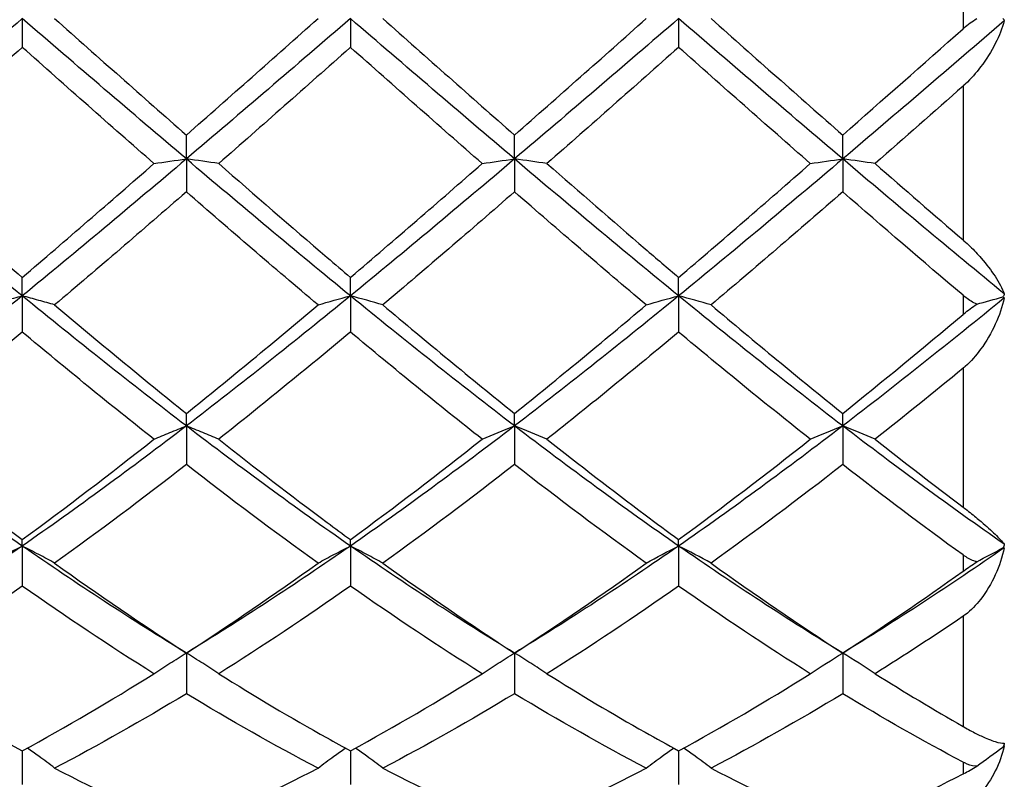
# Model space of a CAD drawing. Units: millimetres. Extents: x 12 to 433, y 12 to 303.
# Drawn here: x 296 to 302, y 107 to 112 of the extents above; entities that cross this region are included whole.
import ezdxf

# ---------------------------------------------------------------- set-up
doc = ezdxf.new("R2010")
doc.units = ezdxf.units.MM
doc.header["$LTSCALE"] = 1.5
doc.layers.add('Visible (ISO)', color=7, linetype='Continuous', lineweight=25, true_color=0x00003f)
doc.layers.add('Visible Narrow (ISO)', color=7, linetype='Continuous', lineweight=25, true_color=0x00003f)

msp = doc.modelspace()

# ---------------------------------------------------------------- linework, layer by layer
at = {"layer": 'Visible (ISO)'}
for p, q in [((295.75, 112.5), (295.75, 112.3031)), ((298, 112.5), (298, 112.3031)), ((300.25, 112.5), (300.25, 112.3031)), ((296.875, 111.5379), (296.875, 111.7016)), ((299.125, 111.5379), (299.125, 111.7016)), ((301.375, 111.5379), (301.375, 111.7016)), ((296.875, 111.5379), (296.875, 111.3126)), ((299.125, 111.5379), (299.125, 111.3126)), ((301.375, 111.5379), (301.375, 111.3126)), ((295.75, 110.5995), (295.75, 110.726)), ((298, 110.5995), (298, 110.726)), ((300.25, 110.5995), (300.25, 110.726)), ((295.75, 110.5995), (295.75, 110.3514)), ((298, 110.5995), (298, 110.3514)), ((300.25, 110.5995), (300.25, 110.3514)), ((296.875, 109.708), (296.875, 109.794)), ((299.125, 109.708), (299.125, 109.794)), ((301.375, 109.708), (301.375, 109.794)), ((296.875, 109.708), (296.875, 109.4431)), ((299.125, 109.708), (299.125, 109.4431)), ((301.375, 109.708), (301.375, 109.4431)), ((295.75, 108.8851), (295.75, 108.9287)), ((295.75, 108.8851), (295.75, 108.61)), ((298, 108.8851), (298, 108.9287)), ((298, 108.8851), (298, 108.61)), ((300.25, 108.8851), (300.25, 108.9287)), ((300.25, 108.8851), (300.25, 108.61)), ((296.875, 108.1513), (296.875, 107.8728)), ((299.125, 108.1513), (299.125, 107.8728)), ((301.375, 108.1513), (301.375, 107.8728)), ((295.75, 107.481), (295.75, 107.2495)), ((298, 107.481), (298, 107.2495)), ((300.25, 107.481), (300.25, 107.2495))]:
    msp.add_line(p, q, dxfattribs=at)
for points in [[(295.75, 112.5), (295.375, 112.178), (295, 111.856), (294.625, 111.5379)], [(296.875, 111.5379), (296.5, 111.856), (296.125, 112.178), (295.75, 112.5)], [(295.9722, 112.5), (296.2728, 112.2335), (296.5735, 111.9668), (296.875, 111.7016)], [(298, 112.5), (297.625, 112.178), (297.25, 111.856), (296.875, 111.5379)], [(296.875, 111.7016), (297.1751, 111.9656), (297.4758, 112.2322), (297.7778, 112.5)], [(299.125, 111.5379), (298.75, 111.856), (298.375, 112.178), (298, 112.5)], [(298.2222, 112.5), (298.5234, 112.2329), (298.8241, 111.9663), (299.125, 111.7016)], [(300.25, 112.5), (299.875, 112.178), (299.5, 111.856), (299.125, 111.5379)], [(299.125, 111.7016), (299.4267, 111.9671), (299.7275, 112.2337), (300.0278, 112.5)], [(301.375, 111.5379), (301, 111.856), (300.625, 112.178), (300.25, 112.5)], [(300.4722, 112.5), (300.7733, 112.233), (301.0741, 111.9663), (301.375, 111.7016)], [(302.4828, 112.4853), (302.1136, 112.1682), (301.7443, 111.8511), (301.375, 111.5379)], [(302.4738, 112.5), (302.4772, 112.4954), (302.4802, 112.4905), (302.4828, 112.4853)], [(301.375, 111.7016), (301.6497, 111.9433), (301.9245, 112.1868), (302.2, 112.431)], [(295.75, 112.3031), (295.4485, 112.0359), (295.1477, 111.7699), (294.8472, 111.5066)], [(296.6528, 111.5066), (296.3516, 111.7704), (296.0508, 112.0364), (295.75, 112.3031)], [(298.9028, 111.5066), (298.6029, 111.7693), (298.3021, 112.0353), (298, 112.3031)], [(300.25, 112.3031), (299.9496, 112.0368), (299.6488, 111.7708), (299.3472, 111.5066)], [(301.1528, 111.5066), (300.8514, 111.7706), (300.5506, 112.0366), (300.25, 112.3031)], [(302.2, 112.0374), (301.9989, 111.8596), (301.798, 111.6825), (301.5972, 111.5066)], [(295.75, 110.5995), (295.375, 110.9058), (295, 111.2199), (294.625, 111.5379)], [(296.875, 111.5379), (296.5, 111.2199), (296.125, 110.9058), (295.75, 110.5995)], [(296.6528, 111.5066), (296.7253, 111.5173), (296.7994, 111.5278), (296.875, 111.5379)], [(297.0972, 111.5066), (297.0247, 111.5173), (296.9506, 111.5278), (296.875, 111.5379)], [(298, 110.5995), (297.625, 110.9058), (297.25, 111.2199), (296.875, 111.5379)], [(299.125, 111.5379), (298.75, 111.2199), (298.375, 110.9058), (298, 110.5995)], [(298.9028, 111.5066), (298.9753, 111.5173), (299.0494, 111.5278), (299.125, 111.5379)], [(299.3472, 111.5066), (299.2747, 111.5173), (299.2006, 111.5278), (299.125, 111.5379)], [(300.25, 110.5995), (299.875, 110.9058), (299.5, 111.2199), (299.125, 111.5379)], [(301.375, 111.5379), (301, 111.2199), (300.625, 110.9058), (300.25, 110.5995)], [(301.1528, 111.5066), (301.2253, 111.5173), (301.2994, 111.5278), (301.375, 111.5379)], [(301.5972, 111.5066), (301.5247, 111.5173), (301.4506, 111.5278), (301.375, 111.5379)], [(302.4828, 110.6136), (302.1136, 110.9154), (301.7443, 111.2247), (301.375, 111.5379)], [(294.8472, 111.5066), (295.1485, 111.2428), (295.4492, 110.982), (295.75, 110.726)], [(295.75, 110.726), (296.0501, 110.9814), (296.3508, 111.2422), (296.6528, 111.5066)], [(300.25, 110.726), (300.5507, 110.982), (300.8515, 111.2427), (301.1528, 111.5066)], [(301.5972, 111.5066), (301.7979, 111.3308), (301.9988, 111.1561), (302.2, 110.9829)], [(296.875, 111.3126), (296.5741, 111.0505), (296.2734, 110.7917), (295.9722, 110.5377)], [(297.7778, 110.5377), (297.4759, 110.7924), (297.1751, 111.0512), (296.875, 111.3126)], [(299.125, 111.3126), (298.825, 111.0513), (298.5242, 110.7924), (298.2222, 110.5377)], [(300.0278, 110.5377), (299.7271, 110.7913), (299.4264, 111.0501), (299.125, 111.3126)], [(301.375, 111.3126), (301.0736, 111.0501), (300.7729, 110.7913), (300.4722, 110.5377)], [(302.2, 110.6035), (301.924, 110.837), (301.6492, 111.0738), (301.375, 111.3126)], [(295.75, 110.5995), (295.375, 110.2933), (295, 109.9949), (294.625, 109.708)], [(296.875, 109.708), (296.5, 109.9949), (296.125, 110.2933), (295.75, 110.5995)], [(298, 110.5995), (297.625, 110.2933), (297.25, 109.9949), (296.875, 109.708)], [(297.7778, 110.5377), (297.8503, 110.5589), (297.9244, 110.5795), (298, 110.5995)], [(298.2222, 110.5377), (298.1497, 110.5589), (298.0756, 110.5795), (298, 110.5995)], [(299.125, 109.708), (298.75, 109.9949), (298.375, 110.2933), (298, 110.5995)], [(300.25, 110.5995), (299.875, 110.2933), (299.5, 109.9949), (299.125, 109.708)], [(300.0278, 110.5377), (300.1003, 110.5589), (300.1744, 110.5795), (300.25, 110.5995)], [(300.4722, 110.5377), (300.3997, 110.5589), (300.3256, 110.5795), (300.25, 110.5995)], [(301.375, 109.708), (301, 109.9949), (300.625, 110.2933), (300.25, 110.5995)], [(302.4828, 110.5855), (302.1136, 110.2842), (301.7443, 109.9905), (301.375, 109.708)], [(302.2939, 110.5424), (302.3528, 110.5595), (302.4128, 110.5762), (302.4738, 110.5926)], [(302.4828, 110.6136), (302.4802, 110.6063), (302.4772, 110.5993), (302.4738, 110.5926)], [(302.4738, 110.5926), (302.4772, 110.5905), (302.4802, 110.5882), (302.4828, 110.5855)], [(295.9722, 110.5377), (296.2728, 110.2843), (296.5735, 110.0359), (296.875, 109.794)], [(296.875, 109.794), (297.1766, 110.0359), (297.4773, 110.2843), (297.7778, 110.5377)], [(298.2222, 110.5377), (298.5234, 110.2837), (298.8241, 110.0354), (299.125, 109.794)], [(299.125, 109.794), (299.4268, 110.0361), (299.7275, 110.2845), (300.0278, 110.5377)], [(300.4722, 110.5377), (300.7733, 110.2838), (301.0741, 110.0354), (301.375, 109.794)], [(301.375, 109.794), (301.6498, 110.0145), (301.9247, 110.2409), (302.2, 110.4722)], [(295.75, 110.3514), (295.4497, 110.1008), (295.1489, 109.8555), (294.8472, 109.6172)], [(296.6528, 109.6172), (296.3516, 109.8551), (296.0508, 110.1004), (295.75, 110.3514)], [(298.9028, 109.6172), (298.6029, 109.8541), (298.3021, 110.0993), (298, 110.3514)], [(300.25, 110.3514), (299.9496, 110.1007), (299.6488, 109.8555), (299.3472, 109.6172)], [(301.1528, 109.6172), (300.8514, 109.8553), (300.5506, 110.1005), (300.25, 110.3514)], [(302.2, 110.103), (301.9989, 109.9379), (301.798, 109.7758), (301.5972, 109.6172)], [(295.75, 108.8851), (295.375, 109.1456), (295, 109.421), (294.625, 109.708)], [(296.875, 109.708), (296.5, 109.421), (296.125, 109.1456), (295.75, 108.8851)], [(298, 108.8851), (297.625, 109.1456), (297.25, 109.421), (296.875, 109.708)], [(299.125, 109.708), (298.75, 109.421), (298.375, 109.1456), (298, 108.8851)], [(298.9028, 109.6172), (298.9753, 109.6482), (299.0494, 109.6785), (299.125, 109.708)], [(299.3472, 109.6172), (299.2747, 109.6482), (299.2006, 109.6785), (299.125, 109.708)], [(300.25, 108.8851), (299.875, 109.1456), (299.5, 109.421), (299.125, 109.708)], [(301.375, 109.708), (301, 109.421), (300.625, 109.1456), (300.25, 108.8851)], [(301.1528, 109.6172), (301.2253, 109.6482), (301.2994, 109.6785), (301.375, 109.708)], [(301.5972, 109.6172), (301.5247, 109.6482), (301.4506, 109.6785), (301.375, 109.708)], [(302.4828, 108.8971), (302.1136, 109.154), (301.7443, 109.4254), (301.375, 109.708)], [(294.8472, 109.6172), (295.1485, 109.3791), (295.4492, 109.1492), (295.75, 108.9287)], [(295.75, 108.9287), (296.0518, 109.1499), (296.3525, 109.3799), (296.6528, 109.6172)], [(300.25, 108.9287), (300.5507, 109.1492), (300.8515, 109.3791), (301.1528, 109.6172)], [(301.5972, 109.6172), (301.7979, 109.4586), (301.9988, 109.3033), (302.2, 109.1517)], [(296.875, 109.4431), (296.5739, 109.2091), (296.2732, 108.9835), (295.9722, 108.7676)], [(297.7778, 108.7676), (297.4759, 108.9842), (297.1751, 109.2098), (296.875, 109.4431)], [(299.125, 109.4431), (298.825, 109.2099), (298.5242, 108.9842), (298.2222, 108.7676)], [(300.0278, 108.7676), (299.7271, 108.9833), (299.4264, 109.2089), (299.125, 109.4431)], [(301.375, 109.4431), (301.0737, 109.2089), (300.7729, 108.9833), (300.4722, 108.7676)], [(302.2, 108.8236), (301.924, 109.0231), (301.6492, 109.23), (301.375, 109.4431)], [(295.75, 108.8851), (295.375, 108.6246), (295, 108.379), (294.625, 108.1513)], [(296.875, 108.1513), (296.5, 108.379), (296.125, 108.6246), (295.75, 108.8851)], [(298, 108.8851), (297.625, 108.6246), (297.25, 108.379), (296.875, 108.1513)], [(299.125, 108.1513), (298.75, 108.379), (298.375, 108.6246), (298, 108.8851)], [(300.25, 108.8851), (299.875, 108.6246), (299.5, 108.379), (299.125, 108.1513)], [(300.0278, 108.7676), (300.1003, 108.8078), (300.1744, 108.847), (300.25, 108.8851)], [(300.4722, 108.7676), (300.3997, 108.8078), (300.3256, 108.847), (300.25, 108.8851)], [(301.375, 108.1513), (301, 108.379), (300.625, 108.6246), (300.25, 108.8851)], [(302.4828, 108.8971), (302.4802, 108.8884), (302.4772, 108.88), (302.4738, 108.8718)], [(302.4828, 108.8732), (302.1136, 108.6171), (301.7443, 108.3755), (301.375, 108.1513)], [(302.2939, 108.7764), (302.3528, 108.8089), (302.4128, 108.8407), (302.4738, 108.8718)], [(302.4738, 108.8718), (302.4772, 108.8726), (302.4802, 108.873), (302.4828, 108.8732)], [(295.9722, 108.7676), (296.2728, 108.5519), (296.5735, 108.3461), (296.875, 108.1513)], [(296.875, 108.1513), (297.1761, 108.3458), (297.4768, 108.5516), (297.7778, 108.7676)], [(298.2222, 108.7676), (298.5234, 108.5515), (298.8241, 108.3457), (299.125, 108.1513)], [(299.125, 108.1513), (299.4268, 108.3463), (299.7275, 108.5521), (300.0278, 108.7676)], [(300.4722, 108.7676), (300.7733, 108.5515), (301.0741, 108.3457), (301.375, 108.1513)], [(301.375, 108.1513), (301.6498, 108.3289), (301.9247, 108.5161), (302.2, 108.712)], [(295.75, 108.61), (295.4485, 108.3987), (295.1478, 108.1983), (294.8472, 108.0099)], [(296.6528, 108.0099), (296.3516, 108.1987), (296.0508, 108.3992), (295.75, 108.61)], [(298.9028, 108.0099), (298.6029, 108.1979), (298.3021, 108.3983), (298, 108.61)], [(300.25, 108.61), (299.9496, 108.3995), (299.6488, 108.199), (299.3472, 108.0099)], [(301.1528, 108.0099), (300.8514, 108.1989), (300.5506, 108.3993), (300.25, 108.61)], [(302.2, 108.4033), (301.9989, 108.2671), (301.798, 108.1358), (301.5972, 108.0099)], [(301.1528, 108.0099), (301.2253, 108.0582), (301.2994, 108.1054), (301.375, 108.1513)], [(301.5972, 108.0099), (301.5247, 108.0582), (301.4506, 108.1054), (301.375, 108.1513)], [(294.8472, 108.0099), (295.1485, 107.821), (295.4492, 107.6443), (295.75, 107.481)], [(295.75, 107.481), (296.0512, 107.6446), (296.3519, 107.8212), (296.6528, 108.0099)], [(300.25, 107.481), (300.5507, 107.6443), (300.8515, 107.821), (301.1528, 108.0099)], [(301.5972, 108.0099), (301.7979, 107.884), (301.9988, 107.7634), (302.2, 107.6483)], [(296.875, 107.8728), (296.5737, 107.6898), (296.273, 107.5195), (295.9722, 107.3627)], [(297.7778, 107.3627), (297.4759, 107.5201), (297.1751, 107.6905), (296.875, 107.8728)], [(299.125, 107.8728), (298.825, 107.6906), (298.5242, 107.5202), (298.2222, 107.3627)], [(300.0278, 107.3627), (299.7271, 107.5195), (299.4264, 107.6898), (299.125, 107.8728)], [(301.375, 107.8728), (301.0737, 107.6898), (300.7729, 107.5195), (300.4722, 107.3627)], [(302.2, 107.4036), (301.924, 107.5496), (301.6492, 107.7063), (301.375, 107.8728)], [(302.4828, 107.5332), (302.4802, 107.5241), (302.4772, 107.5151), (302.4738, 107.5062)], [(302.2939, 107.3749), (302.3528, 107.4196), (302.4128, 107.4634), (302.4738, 107.5062)], [(302.4738, 107.5062), (302.4772, 107.5097), (302.4802, 107.5129), (302.4828, 107.5159)], [(295.9722, 107.3627), (296.2728, 107.2061), (296.5735, 107.0629), (296.875, 106.9342)], [(296.875, 106.9342), (297.1755, 107.0625), (297.4762, 107.2056), (297.7778, 107.3627)], [(298.2222, 107.3627), (298.5234, 107.2058), (298.8241, 107.0627), (299.125, 106.9342)], [(299.125, 106.9342), (299.4268, 107.063), (299.7275, 107.2062), (300.0278, 107.3627)], [(300.4722, 107.3627), (300.7733, 107.2058), (301.0741, 107.0627), (301.375, 106.9342)], [(301.375, 106.9342), (301.6498, 107.0516), (301.9247, 107.1812), (302.2, 107.3225)]]:
    msp.add_open_spline(points, degree=3, dxfattribs=at)
for points, knots in [([(302.2, 112.431), (302.2003, 112.4313), (302.2006, 112.4315), (302.2014, 112.4322), (302.2018, 112.4326), (302.2034, 112.434), (302.2046, 112.435), (302.2195, 112.448), (302.2338, 112.4596), (302.2633, 112.4811), (302.2785, 112.4912), (302.2939, 112.5)], [0.00000119, 0.00000119, 0.00000119, 0.00000119, 0.00012674, 0.00012674, 0.00030759, 0.00030759, 0.00076161, 0.00076161, 0.00625504, 0.00625504, 0.0117961, 0.0117961, 0.0117961, 0.0117961]), ([(302.4828, 112.4853), (302.4692, 112.4348), (302.448, 112.3819), (302.3937, 112.2755), (302.3596, 112.2207), (302.2891, 112.1278), (302.2538, 112.0875), (302.2117, 112.048), (302.2079, 112.0445), (302.2032, 112.0403), (302.2025, 112.0397), (302.2014, 112.0387), (302.2011, 112.0384), (302.2005, 112.0379), (302.2003, 112.0377), (302.2, 112.0374)], [0, 0, 0, 0, 0.01949598, 0.01949598, 0.03957906, 0.03957906, 0.05540799, 0.05540799, 0.05699639, 0.05699639, 0.05729254, 0.05729254, 0.05742448, 0.05742448, 0.05753105, 0.05753105, 0.05753105, 0.05753105]), ([(298, 112.3031), (297.9987, 112.3019), (297.9974, 112.3007), (297.6952, 112.033), (297.3958, 111.7682), (297.0972, 111.5066)], [0.5653201, 0.5653201, 0.5653201, 0.5653201, 0.5658452, 0.5658452, 0.6864598, 0.6864598, 0.6864598, 0.6864598]), ([(297.0972, 111.5066), (297.344, 111.2905), (297.5915, 111.0755), (297.8933, 110.817), (297.9466, 110.7714), (298, 110.726)], [5.5588646, 5.5588646, 5.5588646, 5.5588646, 5.6584519, 5.6584519, 5.6798636, 5.6798636, 5.6798636, 5.6798636]), ([(298, 110.726), (298.0013, 110.7271), (298.0026, 110.7282), (298.3047, 110.9854), (298.6042, 111.2451), (298.9028, 111.5066)], [0.565325, 0.565325, 0.565325, 0.565325, 0.5658452, 0.5658452, 0.6864547, 0.6864547, 0.6864547, 0.6864547]), ([(299.3472, 111.5066), (299.5712, 111.3105), (299.7954, 111.1156), (300.0967, 110.8568), (300.1734, 110.7912), (300.25, 110.726)], [5.8603311, 5.8603311, 5.8603311, 5.8603311, 5.9503741, 5.9503741, 5.9811358, 5.9811358, 5.9811358, 5.9811358]), ([(302.2, 110.9829), (302.2003, 110.9826), (302.2006, 110.9823), (302.2014, 110.9817), (302.2018, 110.9813), (302.2034, 110.9799), (302.2046, 110.9789), (302.2205, 110.965), (302.2348, 110.9518), (302.2757, 110.9122), (302.301, 110.8852), (302.3609, 110.8164), (302.3929, 110.774), (302.4469, 110.6915), (302.4688, 110.6506), (302.4828, 110.6136)], [0.00000095, 0.00000095, 0.00000095, 0.00000095, 0.00012697, 0.00012697, 0.00030894, 0.00030894, 0.00076999, 0.00076999, 0.00674253, 0.00674253, 0.01858145, 0.01858145, 0.03742886, 0.03742886, 0.05736562, 0.05736562, 0.05736562, 0.05736562]), ([(295.5278, 110.5377), (295.5639, 110.5483), (295.6003, 110.5586), (295.6744, 110.5792), (295.712, 110.5895), (295.75, 110.5995)], [-0.02989723, -0.02989723, -0.02989723, -0.02989723, -0.01502288, -0.01502288, 0, 0, 0, 0]), ([(295.9722, 110.5377), (295.9361, 110.5483), (295.8996, 110.5586), (295.8256, 110.5792), (295.788, 110.5895), (295.75, 110.5995)], [-0.02989723, -0.02989723, -0.02989723, -0.02989723, -0.01502288, -0.01502288, 0, 0, 0, 0]), ([(302.2939, 110.5424), (302.2906, 110.5438), (302.2875, 110.5453), (302.2592, 110.5591), (302.2347, 110.5755), (302.2089, 110.5961), (302.2062, 110.5983), (302.2029, 110.6011), (302.2022, 110.6016), (302.2013, 110.6024), (302.201, 110.6026), (302.2005, 110.6031), (302.2002, 110.6033), (302.2, 110.6035)], [0.02922557, 0.02922557, 0.02922557, 0.02922557, 0.03037973, 0.03037973, 0.03947457, 0.03947457, 0.04053673, 0.04053673, 0.04079304, 0.04079304, 0.0409077, 0.0409077, 0.04100375, 0.04100375, 0.04100375, 0.04100375]), ([(302.4828, 110.5855), (302.4692, 110.5256), (302.448, 110.4649), (302.3937, 110.3462), (302.3596, 110.2871), (302.2891, 110.1907), (302.2538, 110.1503), (302.2117, 110.1129), (302.2079, 110.1096), (302.2032, 110.1057), (302.2025, 110.1051), (302.2014, 110.1042), (302.2011, 110.104), (302.2005, 110.1035), (302.2003, 110.1033), (302.2, 110.103)], [0, 0, 0, 0, 0.01949598, 0.01949598, 0.03957906, 0.03957906, 0.05540799, 0.05540799, 0.05699639, 0.05699639, 0.05729254, 0.05729254, 0.05742448, 0.05742448, 0.05753105, 0.05753105, 0.05753105, 0.05753105]), ([(302.2, 110.4722), (302.2003, 110.4725), (302.2006, 110.4728), (302.2014, 110.4734), (302.2018, 110.4738), (302.2034, 110.4751), (302.2046, 110.476), (302.2195, 110.4885), (302.2338, 110.4998), (302.2633, 110.5217), (302.2785, 110.5324), (302.2939, 110.5424)], [0.00000119, 0.00000119, 0.00000119, 0.00000119, 0.00012674, 0.00012674, 0.00030759, 0.00030759, 0.00076161, 0.00076161, 0.00625504, 0.00625504, 0.0117961, 0.0117961, 0.0117961, 0.0117961]), ([(298, 110.3514), (297.9987, 110.3503), (297.9974, 110.3492), (297.6957, 110.0976), (297.3963, 109.8535), (297.0972, 109.6172)], [0.5653201, 0.5653201, 0.5653201, 0.5653201, 0.5658452, 0.5658452, 0.6862554, 0.6862554, 0.6862554, 0.6862554]), ([(296.6528, 109.6172), (296.6889, 109.6326), (296.7253, 109.6479), (296.7994, 109.6781), (296.837, 109.6931), (296.875, 109.708)], [-0.02989723, -0.02989723, -0.02989723, -0.02989723, -0.01502288, -0.01502288, 0, 0, 0, 0]), ([(297.0972, 109.6172), (297.0611, 109.6326), (297.0246, 109.6479), (296.9506, 109.6781), (296.913, 109.6931), (296.875, 109.708)], [-0.02989723, -0.02989723, -0.02989723, -0.02989723, -0.01502288, -0.01502288, 0, 0, 0, 0]), ([(297.0972, 109.6172), (297.344, 109.4221), (297.5915, 109.2318), (297.8933, 109.0072), (297.9466, 108.9678), (298, 108.9287)], [5.5588646, 5.5588646, 5.5588646, 5.5588646, 5.6584519, 5.6584519, 5.6798636, 5.6798636, 5.6798636, 5.6798636]), ([(298, 108.9287), (298.0013, 108.9296), (298.0026, 108.9306), (298.3047, 109.1522), (298.6042, 109.3812), (298.9028, 109.6172)], [0.565324, 0.565324, 0.565324, 0.565324, 0.5658452, 0.5658452, 0.6864537, 0.6864537, 0.6864537, 0.6864537]), ([(299.3472, 109.6172), (299.5712, 109.4402), (299.7954, 109.2673), (300.0967, 109.0417), (300.1734, 108.9849), (300.25, 108.9287)], [5.8603311, 5.8603311, 5.8603311, 5.8603311, 5.9503741, 5.9503741, 5.9811358, 5.9811358, 5.9811358, 5.9811358]), ([(302.2, 109.1517), (302.2003, 109.1515), (302.2006, 109.1512), (302.2014, 109.1506), (302.2018, 109.1503), (302.2034, 109.1491), (302.2046, 109.1482), (302.2205, 109.1362), (302.2348, 109.1251), (302.2757, 109.0927), (302.301, 109.0717), (302.3609, 109.0206), (302.3929, 108.9916), (302.4469, 108.9392), (302.4688, 108.9157), (302.4828, 108.8971)], [0.00000095, 0.00000095, 0.00000095, 0.00000095, 0.00012697, 0.00012697, 0.00030894, 0.00030894, 0.00076999, 0.00076999, 0.00674253, 0.00674253, 0.01858145, 0.01858145, 0.03742886, 0.03742886, 0.05736562, 0.05736562, 0.05736562, 0.05736562]), ([(295.5278, 108.7676), (295.5639, 108.7876), (295.6003, 108.8073), (295.6744, 108.8465), (295.712, 108.8659), (295.75, 108.8851)], [-0.02989723, -0.02989723, -0.02989723, -0.02989723, -0.01502432, -0.01502432, 0, 0, 0, 0]), ([(295.9722, 108.7676), (295.9361, 108.7876), (295.8997, 108.8073), (295.8256, 108.8465), (295.788, 108.8659), (295.75, 108.8851)], [-0.02989723, -0.02989723, -0.02989723, -0.02989723, -0.01502432, -0.01502432, 0, 0, 0, 0]), ([(297.7778, 108.7676), (297.8139, 108.7876), (297.8503, 108.8073), (297.9244, 108.8465), (297.962, 108.8659), (298, 108.8851)], [-0.02989723, -0.02989723, -0.02989723, -0.02989723, -0.01502288, -0.01502288, 0, 0, 0, 0]), ([(298.2222, 108.7676), (298.1861, 108.7876), (298.1496, 108.8073), (298.0756, 108.8465), (298.038, 108.8659), (298, 108.8851)], [-0.02989723, -0.02989723, -0.02989723, -0.02989723, -0.01502288, -0.01502288, 0, 0, 0, 0]), ([(302.4828, 108.8732), (302.4692, 108.8097), (302.448, 108.747), (302.3937, 108.6278), (302.3596, 108.57), (302.2891, 108.4796), (302.2538, 108.4431), (302.2117, 108.4115), (302.2079, 108.4087), (302.2032, 108.4055), (302.2025, 108.405), (302.2014, 108.4042), (302.2011, 108.404), (302.2005, 108.4036), (302.2003, 108.4034), (302.2, 108.4033)], [0, 0, 0, 0, 0.01949598, 0.01949598, 0.03957906, 0.03957906, 0.05540799, 0.05540799, 0.05699639, 0.05699639, 0.05729254, 0.05729254, 0.05742448, 0.05742448, 0.05753105, 0.05753105, 0.05753105, 0.05753105]), ([(302.2939, 108.7764), (302.2906, 108.7773), (302.2875, 108.7782), (302.2592, 108.7873), (302.2347, 108.8001), (302.2089, 108.8174), (302.2062, 108.8192), (302.2029, 108.8216), (302.2022, 108.822), (302.2013, 108.8227), (302.201, 108.8229), (302.2005, 108.8233), (302.2002, 108.8234), (302.2, 108.8236)], [0.02922557, 0.02922557, 0.02922557, 0.02922557, 0.03037973, 0.03037973, 0.03947457, 0.03947457, 0.04053673, 0.04053673, 0.04079304, 0.04079304, 0.0409077, 0.0409077, 0.04100375, 0.04100375, 0.04100375, 0.04100375]), ([(302.2, 108.712), (302.2003, 108.7122), (302.2006, 108.7124), (302.2014, 108.7129), (302.2018, 108.7133), (302.2034, 108.7144), (302.2046, 108.7152), (302.2195, 108.7258), (302.2338, 108.7358), (302.2633, 108.756), (302.2785, 108.7663), (302.2939, 108.7764)], [0.00000119, 0.00000119, 0.00000119, 0.00000119, 0.00012674, 0.00012674, 0.00030759, 0.00030759, 0.00076161, 0.00076161, 0.00625504, 0.00625504, 0.0117961, 0.0117961, 0.0117961, 0.0117961]), ([(298, 108.61), (297.9987, 108.6091), (297.9974, 108.6082), (297.6956, 108.3968), (297.3962, 108.1974), (297.0972, 108.0099)], [0.5653201, 0.5653201, 0.5653201, 0.5653201, 0.5658452, 0.5658452, 0.6862947, 0.6862947, 0.6862947, 0.6862947]), ([(296.6528, 108.0099), (296.6889, 108.0339), (296.7253, 108.0577), (296.7994, 108.1048), (296.837, 108.1282), (296.875, 108.1513)], [-0.02989723, -0.02989723, -0.02989723, -0.02989723, -0.01502432, -0.01502432, 0, 0, 0, 0]), ([(297.0972, 108.0099), (297.0611, 108.0339), (297.0247, 108.0577), (296.9506, 108.1048), (296.913, 108.1282), (296.875, 108.1513)], [-0.02989723, -0.02989723, -0.02989723, -0.02989723, -0.01502432, -0.01502432, 0, 0, 0, 0]), ([(298.9028, 108.0099), (298.9389, 108.0339), (298.9753, 108.0577), (299.0494, 108.1048), (299.087, 108.1282), (299.125, 108.1513)], [-0.02989723, -0.02989723, -0.02989723, -0.02989723, -0.01502288, -0.01502288, 0, 0, 0, 0]), ([(299.3472, 108.0099), (299.3111, 108.0339), (299.2746, 108.0577), (299.2006, 108.1048), (299.163, 108.1282), (299.125, 108.1513)], [-0.02989723, -0.02989723, -0.02989723, -0.02989723, -0.01502288, -0.01502288, 0, 0, 0, 0]), ([(297.0972, 108.0099), (297.344, 107.8551), (297.5915, 107.708), (297.8933, 107.5394), (297.9466, 107.51), (298, 107.481)], [5.5588646, 5.5588646, 5.5588646, 5.5588646, 5.6584519, 5.6584519, 5.6798636, 5.6798636, 5.6798636, 5.6798636]), ([(298, 107.481), (298.0013, 107.4817), (298.0026, 107.4824), (298.3047, 107.6466), (298.6042, 107.8226), (298.9028, 108.0099)], [0.5653218, 0.5653218, 0.5653218, 0.5653218, 0.5658452, 0.5658452, 0.6864515, 0.6864515, 0.6864515, 0.6864515]), ([(299.3472, 108.0099), (299.5712, 107.8694), (299.7954, 107.7355), (300.0967, 107.5651), (300.1734, 107.5226), (300.25, 107.481)], [5.8603311, 5.8603311, 5.8603311, 5.8603311, 5.9503741, 5.9503741, 5.9811358, 5.9811358, 5.9811358, 5.9811358]), ([(302.2, 107.6483), (302.2003, 107.6481), (302.2006, 107.6479), (302.2014, 107.6475), (302.2018, 107.6472), (302.2034, 107.6463), (302.2046, 107.6457), (302.2205, 107.6366), (302.2348, 107.6287), (302.2757, 107.6066), (302.301, 107.5938), (302.3609, 107.5655), (302.3929, 107.5526), (302.4469, 107.5355), (302.4688, 107.5317), (302.4828, 107.5332)], [0.00000095, 0.00000095, 0.00000095, 0.00000095, 0.00012697, 0.00012697, 0.00030894, 0.00030894, 0.00076999, 0.00076999, 0.00674253, 0.00674253, 0.01858145, 0.01858145, 0.03742886, 0.03742886, 0.05736562, 0.05736562, 0.05736562, 0.05736562]), ([(295.9722, 107.3627), (295.9361, 107.3903), (295.8997, 107.4174), (295.8371, 107.463), (295.8111, 107.4816), (295.785, 107.5)], [-0.02989723, -0.02989723, -0.02989723, -0.02989723, -0.01502539, -0.01502539, -0.00462873, -0.00462873, -0.00462873, -0.00462873]), ([(297.7778, 107.3627), (297.8139, 107.3903), (297.8503, 107.4174), (297.9129, 107.463), (297.9389, 107.4816), (297.965, 107.5)], [-0.02989723, -0.02989723, -0.02989723, -0.02989723, -0.01502432, -0.01502432, -0.00462873, -0.00462873, -0.00462873, -0.00462873]), ([(298.2222, 107.3627), (298.1861, 107.3903), (298.1497, 107.4174), (298.0871, 107.463), (298.0611, 107.4816), (298.035, 107.5)], [-0.02989723, -0.02989723, -0.02989723, -0.02989723, -0.01502432, -0.01502432, -0.00462873, -0.00462873, -0.00462873, -0.00462873]), ([(300.0278, 107.3627), (300.0639, 107.3903), (300.1003, 107.4175), (300.1629, 107.4631), (300.1889, 107.4816), (300.215, 107.5)], [-0.02989723, -0.02989723, -0.02989723, -0.02989723, -0.01502288, -0.01502288, -0.00462873, -0.00462873, -0.00462873, -0.00462873]), ([(300.4722, 107.3627), (300.4361, 107.3903), (300.3996, 107.4175), (300.3371, 107.4631), (300.3111, 107.4816), (300.285, 107.5)], [-0.02989723, -0.02989723, -0.02989723, -0.02989723, -0.01502288, -0.01502288, -0.00462873, -0.00462873, -0.00462873, -0.00462873]), ([(302.4828, 107.5159), (302.4692, 107.455), (302.448, 107.3965), (302.3937, 107.2883), (302.3596, 107.2377), (302.2891, 107.162), (302.2538, 107.133), (302.2117, 107.1103), (302.2079, 107.1083), (302.2032, 107.106), (302.2025, 107.1057), (302.2014, 107.1052), (302.2011, 107.105), (302.2005, 107.1048), (302.2003, 107.1046), (302.2, 107.1045)], [0, 0, 0, 0, 0.01949598, 0.01949598, 0.03957906, 0.03957906, 0.05540799, 0.05540799, 0.05699639, 0.05699639, 0.05729254, 0.05729254, 0.05742448, 0.05742448, 0.05753105, 0.05753105, 0.05753105, 0.05753105]), ([(302.2939, 107.3749), (302.2906, 107.3752), (302.2875, 107.3755), (302.2592, 107.3789), (302.2347, 107.3868), (302.2089, 107.3991), (302.2062, 107.4004), (302.2029, 107.4021), (302.2022, 107.4024), (302.2013, 107.4029), (302.201, 107.4031), (302.2005, 107.4034), (302.2002, 107.4035), (302.2, 107.4036)], [0.02922557, 0.02922557, 0.02922557, 0.02922557, 0.03037973, 0.03037973, 0.03947457, 0.03947457, 0.04053673, 0.04053673, 0.04079304, 0.04079304, 0.0409077, 0.0409077, 0.04100375, 0.04100375, 0.04100375, 0.04100375]), ([(302.2, 107.3225), (302.2003, 107.3226), (302.2006, 107.3228), (302.2014, 107.3232), (302.2018, 107.3234), (302.2034, 107.3243), (302.2046, 107.3248), (302.2195, 107.3326), (302.2338, 107.3403), (302.2633, 107.3568), (302.2785, 107.3656), (302.2939, 107.3749)], [0.00000119, 0.00000119, 0.00000119, 0.00000119, 0.00012674, 0.00012674, 0.00030759, 0.00030759, 0.00076161, 0.00076161, 0.00625504, 0.00625504, 0.0117961, 0.0117961, 0.0117961, 0.0117961])]:
    msp.add_open_spline(points, degree=3, knots=knots, dxfattribs=at)
at = {"layer": 'Visible Narrow (ISO)'}
for p, q in [((302.2, 112.569), (302.2, 112.431)), ((302.2, 112.0374), (302.2, 110.9829)), ((302.2, 110.6035), (302.2, 110.4722)), ((302.2, 110.103), (302.2, 109.1517)), ((302.2, 108.8236), (302.2, 108.712)), ((302.2, 108.4033), (302.2, 107.6483)), ((302.2, 107.4036), (302.2, 107.3225))]:
    msp.add_line(p, q, dxfattribs=at)

doc.saveas('drawing.dxf')
